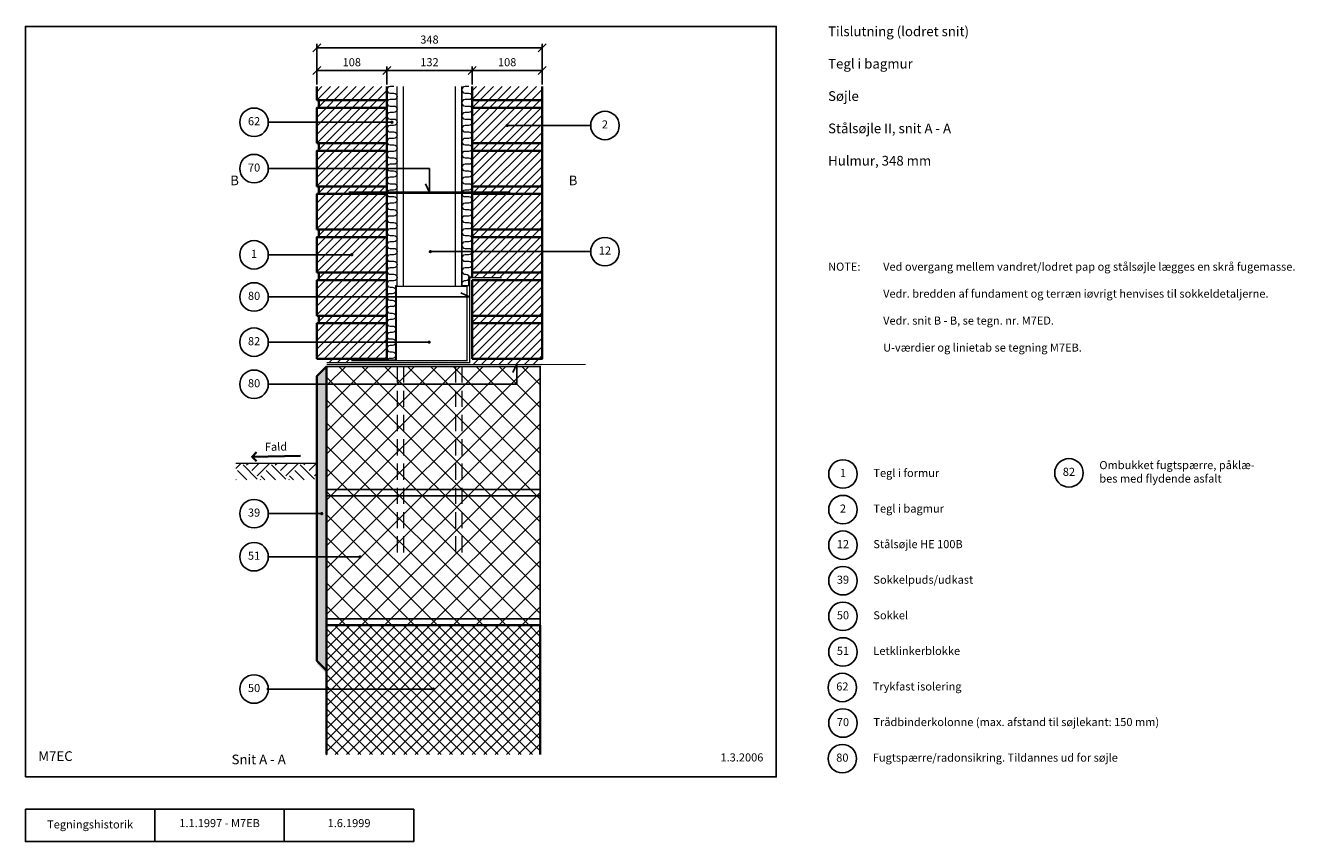
# Model space of a CAD drawing. Extents: x 100 to 2061, y 140 to 1402.
import ezdxf

# ---------------------------------------------------------------- set-up
doc = ezdxf.new("R2010")
doc.units = 0
doc.header["$MEASUREMENT"] = 0
doc.linetypes.add('DASHED', pattern=[0.75, 0.5, -0.25])
doc.layers.get('0').update_dxf_attribs({"linetype": 'CONTINUOUS'})
doc.layers.get('DEFPOINTS').update_dxf_attribs({"linetype": 'CONTINUOUS'})
for name, color, linetype, lineweight in [('A09-C--', 7, 'CONTINUOUS', 35), ('A09-H--', 7, 'CONTINUOUS', 25), ('A99---O', 8, 'CONTINUOUS', 18), ('A99--M-', 14, 'CONTINUOUS', 25), ('A99--S-', 8, 'CONTINUOUS', 13), ('A99--T-', 7, 'CONTINUOUS', 25), ('A99-A--', 33, 'CONTINUOUS', 35), ('A99-B--', 114, 'CONTINUOUS', 35), ('A99-I--', 40, 'CONTINUOUS', 18), ('A99-L--', 113, 'CONTINUOUS', 25), ('A99-M--', 34, 'CONTINUOUS', 35), ('A99-S--', 144, 'CONTINUOUS', 25)]:
    doc.layers.add(name, color=color, linetype=linetype, lineweight=lineweight)
doc.styles.add('arial', font='ARIAL.TTF')
doc.styles.add('ROMANS', font='SIMPLEX.SHX')
doc.dimstyles.new('ISO-25', dxfattribs={"dimtxt": 2.5, "dimasz": 2.5, "dimexe": 1.25, "dimexo": 0.625, "dimtad": 1, "dimtih": 1, "dimdec": 4, "dimdsep": 46, "dimtxsty": 'Standard', "dimcen": 2.5, "dimadec": 0, "dimazin": 0, "dimtfac": 1, "dimtdec": 4, "dimtmove": 0, "dimatfit": 3, "dimfxl": 0, "dimtvp": 1, "dimtolj": 1, "dimtzin": 0, "dimarcsym": 0})
pattern_1 = [(45, (46.529, 0), (-6.629126, 6.629126), [])]

# ---------------------------------------------------------------- blocks, each defined once
blk = doc.blocks.new('_OBLIQUE')
at = {"color": 0, "linetype": 'ByBlock'}
blk.add_line((-0.5, -0.5), (0.5, 0.5), dxfattribs=at)
blk = doc.blocks.new('*D4')
at = {"layer": 'A99--M-', "color": 0, "lineweight": -2}
for p, q in [((550.2, 1310.1), (550.2, 1373.3)), ((898.2, 1310.1), (898.2, 1373.3)), ((550.2, 1367), (898.2, 1367))]:
    blk.add_line(p, q, dxfattribs=at)
at = {"layer": 'DEFPOINTS', "color": 0}
for p in [(898.2, 1367), (550.2, 1307), (898.2, 1307)]:
    blk.add_point(p, dxfattribs=at)
at = {"layer": 'A99--M-', "color": 0, "lineweight": -2, "xscale": 12.5, "yscale": 12.5, "zscale": 12.5, "rotation": 180}
blk.add_blockref('_OBLIQUE', (550.2, 1367), dxfattribs=at)
at = {"layer": 'A99--M-', "color": 0, "lineweight": -2, "xscale": 12.5, "yscale": 12.5, "zscale": 12.5}
blk.add_blockref('_OBLIQUE', (898.2, 1367), dxfattribs=at)
at = {"layer": 'A99--M-', "color": 0, "insert": (724.2, 1379.8), "char_height": 12.5, "attachment_point": 5, "style": 'arial'}
blk.add_mtext('\\A1;348', dxfattribs=at)
blk = doc.blocks.new('*D5')
at = {"layer": 'A99--M-', "color": 0, "lineweight": -2}
for p, q in [((790.2, 1310.1), (790.2, 1338.3)), ((898.2, 1310.1), (898.2, 1338.3)), ((790.2, 1332), (898.2, 1332))]:
    blk.add_line(p, q, dxfattribs=at)
at = {"layer": 'DEFPOINTS', "color": 0}
for p in [(898.2, 1332), (790.2, 1307), (898.2, 1307)]:
    blk.add_point(p, dxfattribs=at)
at = {"layer": 'A99--M-', "color": 0, "lineweight": -2, "xscale": 12.5, "yscale": 12.5, "zscale": 12.5, "rotation": 180}
blk.add_blockref('_OBLIQUE', (790.2, 1332), dxfattribs=at)
at = {"layer": 'A99--M-', "color": 0, "lineweight": -2, "xscale": 12.5, "yscale": 12.5, "zscale": 12.5}
blk.add_blockref('_OBLIQUE', (898.2, 1332), dxfattribs=at)
at = {"layer": 'A99--M-', "color": 0, "insert": (844.2, 1344.8), "char_height": 12.5, "attachment_point": 5, "style": 'arial'}
blk.add_mtext('\\A1;108', dxfattribs=at)
blk = doc.blocks.new('*D6')
at = {"layer": 'A99--M-', "color": 0, "lineweight": -2}
for p, q in [((658.2, 1310.1), (658.2, 1338.3)), ((790.2, 1310.1), (790.2, 1338.3)), ((658.2, 1332), (790.2, 1332))]:
    blk.add_line(p, q, dxfattribs=at)
at = {"layer": 'DEFPOINTS', "color": 0}
for p in [(790.2, 1332), (658.2, 1307), (790.2, 1307)]:
    blk.add_point(p, dxfattribs=at)
at = {"layer": 'A99--M-', "color": 0, "lineweight": -2, "xscale": 12.5, "yscale": 12.5, "zscale": 12.5, "rotation": 180}
blk.add_blockref('_OBLIQUE', (658.2, 1332), dxfattribs=at)
at = {"layer": 'A99--M-', "color": 0, "lineweight": -2, "xscale": 12.5, "yscale": 12.5, "zscale": 12.5}
blk.add_blockref('_OBLIQUE', (790.2, 1332), dxfattribs=at)
at = {"layer": 'A99--M-', "color": 0, "insert": (724.2, 1344.8), "char_height": 12.5, "attachment_point": 5, "style": 'arial'}
blk.add_mtext('\\A1;132', dxfattribs=at)
blk = doc.blocks.new('*D7')
at = {"layer": 'A99--M-', "color": 0, "lineweight": -2}
for p, q in [((550.2, 1310.1), (550.2, 1338.3)), ((658.2, 1310.1), (658.2, 1338.3)), ((550.2, 1332), (658.2, 1332))]:
    blk.add_line(p, q, dxfattribs=at)
at = {"layer": 'DEFPOINTS', "color": 0}
for p in [(658.2, 1332), (550.2, 1307), (658.2, 1307)]:
    blk.add_point(p, dxfattribs=at)
at = {"layer": 'A99--M-', "color": 0, "lineweight": -2, "xscale": 12.5, "yscale": 12.5, "zscale": 12.5, "rotation": 180}
blk.add_blockref('_OBLIQUE', (550.2, 1332), dxfattribs=at)
at = {"layer": 'A99--M-', "color": 0, "lineweight": -2, "xscale": 12.5, "yscale": 12.5, "zscale": 12.5}
blk.add_blockref('_OBLIQUE', (658.2, 1332), dxfattribs=at)
at = {"layer": 'A99--M-', "color": 0, "insert": (604.2, 1344.8), "char_height": 12.5, "attachment_point": 5, "style": 'arial'}
blk.add_mtext('\\A1;108', dxfattribs=at)

msp = doc.modelspace()

# ---------------------------------------------------------------- hatches: boundary and pattern name
at = {"layer": 'A99--S-'}
h = msp.add_hatch(dxfattribs=at)
h.set_pattern_fill('ANSI31', color=256, scale=75, style=0)
h.set_pattern_definition(pattern_1)
h.paths.add_polyline_path([(603.24731, 883.5051), (673.24731, 883.5051), (673.24731, 998.5051), (674.24731, 998.5051), (674.24731, 999.5051), (672.24731, 999.5051), (672.24731, 884.5051), (658.24731, 884.5051), (658.24731, 886.17177), (565.24731, 886.17177), (565.24731, 880.5051), (603.24731, 880.5051)])
h.paths.add_polyline_path([(658.24731, 941.17177), (553.24731, 941.17177), (550.24731, 941.17177), (550.24731, 886.17177), (565.24731, 886.17177), (658.24731, 886.17177)])
h.paths.add_polyline_path([(658.24731, 952.83843), (553.24731, 952.83843), (553.24731, 941.17177), (658.24731, 941.17177)])
h.paths.add_polyline_path([(658.24731, 1007.83843), (553.24731, 1007.83843), (550.24731, 1007.83843), (550.24731, 952.83843), (658.24731, 952.83843)])
h.paths.add_polyline_path([(658.24731, 1019.5051), (553.24731, 1019.5051), (553.24731, 1007.83843), (658.24731, 1007.83843)])
h.paths.add_polyline_path([(658.24731, 1074.5051), (553.24731, 1074.5051), (550.24731, 1074.5051), (550.24731, 1019.5051), (658.24731, 1019.5051)])
h.paths.add_polyline_path([(658.24731, 1086.17177), (553.24731, 1086.17177), (553.24731, 1074.5051), (658.24731, 1074.5051)])
h.paths.add_polyline_path([(658.24731, 1141.17177), (553.24731, 1141.17177), (550.24731, 1141.17177), (550.24731, 1086.17177), (658.24731, 1086.17177)])
h.paths.add_polyline_path([(658.24731, 1152.83843), (553.24731, 1152.83843), (553.24731, 1141.17177), (658.24731, 1141.17177)])
h.paths.add_polyline_path([(658.24731, 1207.83843), (553.24731, 1207.83843), (550.24731, 1207.83843), (550.24731, 1152.83843), (658.24731, 1152.83843)])
h.paths.add_polyline_path([(658.24731, 1219.5051), (553.24731, 1219.5051), (553.24731, 1207.83843), (658.24731, 1207.83843)])
h.paths.add_polyline_path([(658.24731, 1274.5051), (553.24731, 1274.5051), (550.24731, 1274.5051), (550.24731, 1219.5051), (658.24731, 1219.5051)])
h.paths.add_polyline_path([(658.24731, 1286.17177), (553.24731, 1286.17177), (553.24731, 1274.5051), (658.24731, 1274.5051)])
h.paths.add_polyline_path([(658.24731, 1307.0051), (550.24731, 1307.0051), (550.24731, 1286.17177), (658.24731, 1286.17177)])
h = msp.add_hatch(dxfattribs=at)
h.set_pattern_fill('ANSI31', color=256, scale=75, style=0)
h.set_pattern_definition(pattern_1)
h.paths.add_polyline_path([(898.24731, 1307.0051), (790.24731, 1307.0051), (790.24731, 1286.17177), (898.24731, 1286.17177)])
h.paths.add_polyline_path([(898.24731, 1286.17177), (790.24731, 1286.17177), (790.24731, 1274.5051), (898.24731, 1274.5051)])
h.paths.add_polyline_path([(898.24731, 1274.5051), (790.24731, 1274.5051), (790.24731, 1219.5051), (898.24731, 1219.5051)])
h.paths.add_polyline_path([(898.24731, 1219.5051), (790.24731, 1219.5051), (790.24731, 1207.83843), (898.24731, 1207.83843)])
h.paths.add_polyline_path([(898.24731, 1207.83843), (790.24731, 1207.83843), (790.24731, 1152.83843), (898.24731, 1152.83843)])
h.paths.add_polyline_path([(898.24731, 1152.83843), (790.24731, 1152.83843), (790.24731, 1141.17177), (898.24731, 1141.17177)])
h.paths.add_polyline_path([(898.24731, 1141.17177), (790.24731, 1141.17177), (790.24731, 1086.17177), (898.24731, 1086.17177)])
h.paths.add_polyline_path([(898.24731, 1086.17177), (790.24731, 1086.17177), (790.24731, 1074.5051), (898.24731, 1074.5051)])
h.paths.add_polyline_path([(898.24731, 1074.5051), (790.24731, 1074.5051), (790.24731, 1019.5051), (898.24731, 1019.5051)])
h.paths.add_polyline_path([(898.24731, 1019.5051), (790.24731, 1019.5051), (790.24731, 1012.83843), (835.91397, 1011.83843), (835.91397, 1007.83843), (898.24731, 1007.83843)])
h.paths.add_polyline_path([(898.24731, 1007.83843), (790.24731, 1007.83843), (790.24731, 952.83843), (898.24731, 952.83843)])
h.paths.add_polyline_path([(898.24731, 952.83843), (790.24731, 952.83843), (790.24731, 941.17177), (898.24731, 941.17177)])
h.paths.add_polyline_path([(898.24731, 941.17177), (790.24731, 941.17177), (790.24731, 886.17177), (898.24731, 886.17177)])
h.paths.add_polyline_path([(898.24731, 886.17177), (790.24731, 886.17177), (790.24731, 877.5051), (898.24731, 877.5051)])
h = msp.add_hatch(dxfattribs=at)
h.set_pattern_fill('AR-SAND', color=256, scale=5, style=0)
h.set_pattern_definition([(37.5, (165.247, -85.495), (-0.314967, 9.63412), [0, -7.6, 0, -8.5, 0, -8.125]), (7.5, (165.247, -85.495), (8.84888, 14.11073), [0, -4.1, 0, -6.85, 0, -2.625]), (327.5, (159.097, -85.495), (15.57071, 0.028295), [0, -2.5, 0, -9, 0, -11.75]), (317.5, (159.097, -85.495), (15.03063, 4.38838), [0, -1.25, 0, -5.9, 0, -6.75])])
h.paths.add_polyline_path([(565.24731, 674.5051), (565.24731, 684.5051), (565.24731, 874.5051), (550.24731, 859.5051), (550.24731, 414.5051), (565.24731, 399.5051), (565.24731, 474.5051), (565.24731, 484.5051)])
h = msp.add_hatch(dxfattribs=at)
h.set_pattern_fill('ANSI37', color=256, scale=200, style=0)
h.set_pattern_definition([(45, (165.247, -85.495), (-17.67767, 17.67767), []), (135, (165.247, -85.495), (-17.67767, -17.67767), [])])
h.paths.add_polyline_path([(895.24731, 874.5051), (565.24731, 874.5051), (565.24731, 684.5051), (895.24731, 684.5051), (895.24731, 724.5051)])
h.paths.add_polyline_path([(895.24731, 684.5051), (565.24731, 684.5051), (565.24731, 674.5051), (895.24731, 674.5051)])
edge = h.paths.add_edge_path()
edge.add_spline(control_points=[(895.24731, 655.46886), (895.05741, 656.36096), (895.05517, 657.24625), (895.1812, 658.12748), (895.1954, 658.22681), (895.21768, 658.32506), (895.24731, 658.42185)], knot_values=[24.881233045, 24.881233045, 24.881233045, 24.881233045, 27.5518325523, 27.5518325523, 27.5518325523, 27.8528539726, 27.8528539726, 27.8528539726, 27.8528539726], degree=3, periodic=0)
edge.add_line((895.24731, 658.42185), (895.24731, 674.5051))
edge.add_line((895.24731, 674.5051), (565.24731, 674.5051))
edge.add_line((565.24731, 674.5051), (565.24731, 484.5051))
edge.add_line((565.24731, 484.5051), (895.24731, 484.5051))
edge.add_line((895.24731, 484.5051), (895.24731, 655.46886))
h.paths.add_polyline_path([(895.24731, 484.5051), (565.24731, 484.5051), (565.24731, 474.5051), (895.24731, 474.5051)])
h = msp.add_hatch(dxfattribs=at)
h.set_pattern_fill('EARTH', color=256, scale=125, angle=45, style=0)
h.set_pattern_definition([(45, (60.502, -45.697), (4e-15, 44.1942), [31.25, -31.25]), (45, (52.216, -37.41), (4e-15, 44.1942), [31.25, -31.25]), (45, (43.93, -29.124), (4e-15, 44.1942), [31.25, -31.25]), (135, (43.93, -23.6), (-44.1942, 4e-15), [31.25, -31.25]), (135, (52.216, -15.314), (-44.1942, 4e-15), [31.25, -31.25]), (135, (60.502, -7.027), (-44.1942, 4e-15), [31.25, -31.25])])
h.paths.add_polyline_path([(425.24731, 724.5051), (425.24731, 699.5051), (550.24731, 699.5051), (550.24731, 724.5051)])
h = msp.add_hatch(dxfattribs=at)
h.set_pattern_fill('ANSI37', color=256, scale=100, style=0)
h.set_pattern_definition([(45, (165.247, -85.495), (-8.83883, 8.83883), []), (135, (165.247, -85.495), (-8.83883, -8.83883), [])])
h.paths.add_polyline_path([(895.24731, 474.5051), (565.24731, 474.5051), (565.24731, 274.5051), (895.24731, 274.5051)])

# ---------------------------------------------------------------- linework, layer by layer
at = {"layer": 'A09-C--'}
for points in [[(423.10246, 1139.92177, 0, 0, 0), (423.10246, 1114.92177, 15, 0, 0), (423.10246, 1099.92177, 0, 0, 0), (413.10246, 1099.92177, 0, 0, 0), (433.10246, 1099.92177, 0, 0, 0)], [(945.99731, 1139.92177, 0, 0, 0), (945.99731, 1114.92177, 15, 0, 0), (945.99731, 1099.92177, 0, 0, 0), (935.99731, 1099.92177, 0, 0, 0), (955.99731, 1099.92177, 0, 0, 0)]]:
    msp.add_lwpolyline(points, format="xyseb", dxfattribs=at)
for points in [[(457.2571, 728.0772), (450.0637, 735.02378), (457.01029, 742.21718)], [(525.05228, 736.33271), (450.0637, 735.02378)]]:
    msp.add_lwpolyline(points, dxfattribs=at)
at = {"layer": 'A09-H--'}
for points in [[(100, 240), (1260, 240), (1260, 1400), (100, 1400)], [(100, 190), (500, 190), (500, 140), (100, 140)]]:
    msp.add_lwpolyline(points, close=True, dxfattribs=at)
for points in [[(300, 140), (300, 190)], [(500, 190), (700, 190), (700, 140), (500, 140)]]:
    msp.add_lwpolyline(points, dxfattribs=at)
at = {"layer": 'A99---O', "linetype": 'DASHED', "ltscale": 50}
for p, q in [((674.24731, 874.5051), (674.24731, 579.5051)), ((684.24731, 874.5051), (684.24731, 579.5051)), ((764.24731, 874.5051), (764.24731, 579.5051)), ((774.24731, 874.5051), (774.24731, 579.5051))]:
    msp.add_line(p, q, dxfattribs=at)
at = {"layer": 'A99---O'}
for points in [[(674.24731, 997.5051), (674.24731, 1307.0051)], [(684.24731, 998.5051), (684.24731, 1307.0051)], [(764.24731, 998.5051), (764.24731, 1307.0051)], [(774.24731, 998.5051), (774.24731, 1307.0051)], [(550.24731, 724.5051), (425.24731, 724.5051)]]:
    msp.add_lwpolyline(points, dxfattribs=at)
at = {"layer": 'A99--T-'}
for p, q in [((475.24731, 1047.00607), (604.24731, 1047.00607)), ((475.24731, 580.00513), (616.74731, 580.00513))]:
    msp.add_line(p, q, dxfattribs=at)
for points in [[(475.24731, 1252.0051), (666.24731, 1252.0051)], [(973.24731, 1247.0051), (844.24731, 1247.0051)], [(475.24731, 1180.33843), (724.24731, 1180.33843), (724.24731, 1143.17177), (717.90803, 1156.76638)], [(973.24731, 1052.0051), (724.24731, 1052.0051)], [(475.24731, 982.00507), (786.24731, 982.00507), (772.65269, 988.34434)], [(475.24731, 912.0051), (723.74731, 912.0051)], [(475.24728, 847.0051), (859.24731, 847.0051), (859.24731, 878.5051), (852.90803, 864.91048)], [(475.24731, 647.0051), (557.74731, 647.0051)], [(475.24731, 375.83847), (730.24731, 375.83847)]]:
    msp.add_lwpolyline(points, dxfattribs=at)
at = {"layer": 'A99--T-', "const_width": 2.5}
for points in [[(664.99731, 1252.0051, 1), (667.49731, 1252.0051, 1)], [(842.99731, 1247.0051, 1), (845.49731, 1247.0051, 1)], [(602.99731, 1047.25597, 1), (605.49731, 1047.25597, 1)], [(724.31238, 1052.0051, 1), (726.81238, 1052.0051, 1)], [(722.49731, 912.0051, 1), (724.99731, 912.0051, 1)], [(556.49731, 647.0051, 1), (558.99731, 647.0051, 1)], [(615.49731, 580.00513, 1), (617.99731, 580.00513, 1)], [(728.99731, 375.83847, 1), (731.49731, 375.83847, 1)]]:
    msp.add_lwpolyline(points, format="xyb", close=True, dxfattribs=at)
at = {"layer": 'A99--T-'}
for centre in [(453.24731, 1252.0051), (995.24731, 1247.0051), (453.24731, 1180.33843), (453.24731, 1047.00607), (995.24731, 1052.0051), (453.24731, 982.00507), (453.24731, 912.0051), (453.24731, 846.96964), (1362.90646, 708.25), (1712, 710), (453.24731, 647.0051), (1362.90646, 653.25), (1362.90646, 598.25), (453.24731, 580.33843), (1362.90646, 543.25), (1362.90646, 488.25), (1362.90646, 433.25), (453.24731, 375.83847), (1362, 378.25), (1362.90646, 323.25), (1362, 268.25)]:
    msp.add_circle(centre, 22, dxfattribs=at)
msp.add_point((473.63472, 375.83847), dxfattribs=at)
at = {"layer": 'A99-A--', "const_width": 2}
for points in [[(565.24731, 880.5051), (786.24731, 880.5051), (786.24731, 1011.83843), (835.91397, 1011.83843)], [(603.24731, 883.5051), (673.24731, 883.5051), (673.24731, 998.5051)], [(565.24731, 877.5051), (965.24731, 877.5051)]]:
    msp.add_lwpolyline(points, dxfattribs=at)
msp.add_lwpolyline([(673.24731, 883.5051), (782.24731, 883.5051), (782.24731, 998.5051), (673.24731, 998.5051)], close=True, dxfattribs=at)
at = {"layer": 'A99-B--'}
msp.add_lwpolyline([(565.24731, 874.5051), (550.24731, 859.5051), (550.24731, 419.5051), (565.24731, 404.5051)], close=True, dxfattribs=at)
msp.add_lwpolyline([(565.24731, 274.5051), (565.24731, 474.5051), (895.24731, 474.5051), (895.24731, 274.5051)], dxfattribs=at)
at = {"layer": 'A99-I--'}
for points in [[(658.24731, 1307.0051), (658.24731, 884.5051), (672.24731, 884.5051), (672.24731, 999.5051), (674.24731, 999.5051), (674.24731, 1307.0051)], [(774.24731, 1307.0051), (774.24731, 999.5051), (785.24731, 999.5051), (785.24731, 1012.83843), (790.24731, 1012.83843), (790.24731, 1307.0051)]]:
    msp.add_lwpolyline(points, dxfattribs=at)
for points in [[(669.24731, 1307.0051), (663.24731, 1307.0051, 1), (663.24731, 1297.0051), (669.24731, 1297.0051, -1), (669.24731, 1287.0051), (663.24731, 1287.0051, 1), (663.24731, 1277.0051), (669.24731, 1277.0051, -1), (669.24731, 1267.0051), (663.24731, 1267.0051, 1), (663.24731, 1257.0051), (669.24731, 1257.0051, -1), (669.24731, 1247.0051), (663.24731, 1247.0051, 1), (663.24731, 1237.0051), (669.24731, 1237.0051, -1), (669.24731, 1227.0051), (663.24731, 1227.0051, 1), (663.24731, 1217.0051), (669.24731, 1217.0051, -1), (669.24731, 1207.0051), (663.24731, 1207.0051, 1), (663.24731, 1197.0051), (669.24731, 1197.0051, -1), (669.24731, 1187.0051), (663.24731, 1187.0051, 1), (663.24731, 1177.0051), (669.24731, 1177.0051, -1), (669.24731, 1167.0051), (663.24731, 1167.0051, 1), (663.24731, 1157.0051), (669.24731, 1157.0051, -1), (669.24731, 1147.0051), (663.24731, 1147.0051, 1), (663.24731, 1137.0051), (669.24731, 1137.0051, -1), (669.24731, 1127.0051), (663.24731, 1127.0051, 1), (663.24731, 1117.0051), (669.24731, 1117.0051, -1), (669.24731, 1107.0051), (663.24731, 1107.0051, 1), (663.24731, 1097.0051), (669.24731, 1097.0051, -1), (669.24731, 1087.0051), (663.24731, 1087.0051, 1), (663.24731, 1077.0051), (669.24731, 1077.0051, -1), (669.24731, 1067.0051), (663.24731, 1067.0051, 1), (663.24731, 1057.0051), (669.24731, 1057.0051, -1), (669.24731, 1047.0051), (663.24731, 1047.0051, 1), (663.24731, 1037.0051), (669.24731, 1037.0051, -1), (669.24731, 1027.0051), (663.24731, 1027.0051, 1), (663.24731, 1017.0051), (669.24731, 1017.0051, -1), (669.24731, 1007.0051), (663.24731, 1007.0051, 1), (663.24731, 997.0051), (667.24731, 997.0051, -1), (667.24731, 987.0051), (663.24731, 987.0051, 1), (663.24731, 977.0051), (667.24731, 977.0051, -1), (667.24731, 967.0051), (663.24731, 967.0051, 1), (663.24731, 957.0051), (667.24731, 957.0051, -1), (667.24731, 947.0051), (663.24731, 947.0051, 1), (663.24731, 937.0051), (667.24731, 937.0051, -1), (667.24731, 927.0051), (663.24731, 927.0051, 1), (663.24731, 917.0051), (667.24731, 917.0051, -1), (667.24731, 907.0051), (663.24731, 907.0051, 1), (663.24731, 897.0051), (667.24731, 897.0051, -1), (667.24731, 887.0051), (663.24731, 887.0051, 0.2679491924), (658.91718, 884.5051, 0.2679491924)], [(785.24731, 1307.0051), (779.24731, 1307.0051, 1), (779.24731, 1297.0051), (785.24731, 1297.0051, -1), (785.24731, 1287.0051), (779.24731, 1287.0051, 1), (779.24731, 1277.0051), (785.24731, 1277.0051, -1), (785.24731, 1267.0051), (779.24731, 1267.0051, 1), (779.24731, 1257.0051), (785.24731, 1257.0051, -1), (785.24731, 1247.0051), (779.24731, 1247.0051, 1), (779.24731, 1237.0051), (785.24731, 1237.0051, -1), (785.24731, 1227.0051), (779.24731, 1227.0051, 1), (779.24731, 1217.0051), (785.24731, 1217.0051, -1), (785.24731, 1207.0051), (779.24731, 1207.0051, 1), (779.24731, 1197.0051), (785.24731, 1197.0051, -1), (785.24731, 1187.0051), (779.24731, 1187.0051, 1), (779.24731, 1177.0051), (785.24731, 1177.0051, -1), (785.24731, 1167.0051), (779.24731, 1167.0051, 1), (779.24731, 1157.0051), (785.24731, 1157.0051, -1), (785.24731, 1147.0051), (779.24731, 1147.0051, 1), (779.24731, 1137.0051), (785.24731, 1137.0051, -1), (785.24731, 1127.0051), (779.24731, 1127.0051, 1), (779.24731, 1117.0051), (785.24731, 1117.0051, -1), (785.24731, 1107.0051), (779.24731, 1107.0051, 1), (779.24731, 1097.0051), (785.24731, 1097.0051, -1), (785.24731, 1087.0051), (779.24731, 1087.0051, 1), (779.24731, 1077.0051), (785.24731, 1077.0051, -1), (785.24731, 1067.0051), (779.24731, 1067.0051, 1), (779.24731, 1057.0051), (785.24731, 1057.0051, -1), (785.24731, 1047.0051), (779.24731, 1047.0051, 1), (779.24731, 1037.0051), (785.24731, 1037.0051, -1), (785.24731, 1027.0051), (779.24731, 1027.0051, 1), (779.24731, 1017.0051), (780.24731, 1017.0051, -1), (780.24731, 1007.0051), (779.24731, 1007.0051, 0.5773502692), (774.91718, 999.5051, 0.5773502692)]]:
    msp.add_lwpolyline(points, format="xyb", dxfattribs=at)
at = {"layer": 'A99-L--'}
for points in [[(565.24731, 874.5051), (895.24731, 874.5051), (895.24731, 684.5051), (565.24731, 684.5051)], [(565.24731, 684.5051), (895.24731, 684.5051), (895.24731, 674.5051), (565.24731, 674.5051)], [(565.24731, 674.5051), (895.24731, 674.5051), (895.24731, 484.5051), (565.24731, 484.5051)], [(565.24731, 484.5051), (895.24731, 484.5051), (895.24731, 474.5051), (565.24731, 474.5051)]]:
    msp.add_lwpolyline(points, close=True, dxfattribs=at)
at = {"layer": 'A99-M--'}
for points in [[(658.24731, 1307.0051), (658.24731, 1286.17177), (550.24731, 1286.17177), (550.24731, 1307.0051)], [(898.24731, 1307.0051), (898.24731, 1286.17177), (790.24731, 1286.17177), (790.24731, 1307.0051)], [(790.24731, 1011.83843), (790.24731, 1019.5051), (898.24731, 1019.5051), (898.24731, 1007.83843), (790.24731, 1007.83843)]]:
    msp.add_lwpolyline(points, dxfattribs=at)
for points in [[(550.24731, 1219.5051), (550.24731, 1274.5051), (658.24731, 1274.5051), (658.24731, 1219.5051)], [(658.24731, 1274.5051), (553.24731, 1274.5051), (553.24731, 1286.17177), (658.24731, 1286.17177)], [(898.24731, 1286.17177), (790.24731, 1286.17177), (790.24731, 1274.5051), (898.24731, 1274.5051)], [(790.24731, 1219.5051), (790.24731, 1274.5051), (898.24731, 1274.5051), (898.24731, 1219.5051)], [(658.24731, 1207.83843), (553.24731, 1207.83843), (553.24731, 1219.5051), (658.24731, 1219.5051)], [(898.24731, 1219.5051), (790.24731, 1219.5051), (790.24731, 1207.83843), (898.24731, 1207.83843)], [(550.24731, 1152.83843), (550.24731, 1207.83843), (658.24731, 1207.83843), (658.24731, 1152.83843)], [(790.24731, 1152.83843), (790.24731, 1207.83843), (898.24731, 1207.83843), (898.24731, 1152.83843)], [(550.24731, 1086.17177), (550.24731, 1141.17177), (658.24731, 1141.17177), (658.24731, 1086.17177)], [(658.24731, 1141.17177), (553.24731, 1141.17177), (553.24731, 1152.83843), (658.24731, 1152.83843)], [(898.24731, 1152.83843), (790.24731, 1152.83843), (790.24731, 1141.17177), (898.24731, 1141.17177)], [(790.24731, 1086.17177), (790.24731, 1141.17177), (898.24731, 1141.17177), (898.24731, 1086.17177)], [(658.24731, 1074.5051), (553.24731, 1074.5051), (553.24731, 1086.17177), (658.24731, 1086.17177)], [(898.24731, 1086.17177), (790.24731, 1086.17177), (790.24731, 1074.5051), (898.24731, 1074.5051)], [(550.24731, 1019.5051), (550.24731, 1074.5051), (658.24731, 1074.5051), (658.24731, 1019.5051)], [(790.24731, 1019.5051), (790.24731, 1074.5051), (898.24731, 1074.5051), (898.24731, 1019.5051)], [(550.24731, 952.83843), (550.24731, 1007.83843), (658.24731, 1007.83843), (658.24731, 952.83843)], [(658.24731, 1007.83843), (553.24731, 1007.83843), (553.24731, 1019.5051), (658.24731, 1019.5051)], [(790.24731, 952.83843), (790.24731, 1007.83843), (898.24731, 1007.83843), (898.24731, 952.83843)], [(550.24731, 886.17177), (550.24731, 941.17177), (658.24731, 941.17177), (658.24731, 886.17177)], [(658.24731, 941.17177), (553.24731, 941.17177), (553.24731, 952.83843), (658.24731, 952.83843)], [(898.24731, 952.83843), (790.24731, 952.83843), (790.24731, 941.17177), (898.24731, 941.17177)], [(790.24731, 886.17177), (790.24731, 941.17177), (898.24731, 941.17177), (898.24731, 886.17177)]]:
    msp.add_lwpolyline(points, close=True, dxfattribs=at)
at = {"layer": 'A99-S--', "linetype": 'DASHED', "ltscale": 50, "const_width": 4}
msp.add_lwpolyline([(599.24731, 1143.17177), (849.24731, 1143.17177)], dxfattribs=at)

# ---------------------------------------------------------------- texts
at = {"layer": 'A09-C--', "char_height": 15, "style": 'arial'}
for s, insert, width, attachment_point in [('{B}', (423.10246, 1149.92177), 321.8472, 8), ('{B}', (945.99731, 1149.92177), 321.8472, 8), ('Snit A - A', (502.24008, 274.5051), 282.6796, 3)]:
    msp.add_mtext(s, dxfattribs=dict(at, insert=insert, width=width, attachment_point=attachment_point))
at = {"layer": 'A09-C--', "insert": (470.0637, 740.02378), "char_height": 12.5, "width": 44.8886, "attachment_point": 7, "rotation": 1, "style": 'arial'}
msp.add_mtext('Fald', dxfattribs=at)
at = {"layer": 'A09-H--', "style": 'arial'}
for s, insert, char_height, width, attachment_point in [('Tilslutning (lodret snit)\\P\\PTegl i bagmur\\P\\PSøjle\\P\\PStålsøjle II, snit A - A\\P\\PHulmur, 348 mm', (1340, 1400), 15, 1168.3174, 1), ('M7EC', (120, 260), 15, 1168.3174, 7), ('Tegningshistorik', (200, 165), 12.5, 375.6087, 5), ('1.1.1997 - M7EB', (400, 167), 12.5, 375.6087, 5), ('1.6.1999', (600, 167), 12.5, 375.6087, 5)]:
    msp.add_mtext(s, dxfattribs=dict(at, insert=insert, char_height=char_height, width=width, attachment_point=attachment_point))
at = {"layer": 'A99--T-', "char_height": 12.5}
for s, insert, width, attachment_point, style in [('{62}', (453.24731, 1252.0051), 44.8886, 5, 'arial'), ('{2}', (995.24731, 1247.0051), 44.8886, 5, 'arial'), ('{70}', (453.24731, 1180.33843), 44.8886, 5, 'arial'), ('12', (995.24731, 1052.0051), 44.8886, 5, 'ROMANS'), ('{1}', (453.24731, 1047.00607), 44.8886, 5, 'arial'), ('{NOTE:}', (1340, 1035), 1212.4844, 1, 'arial'), ('{\\fArial|b0|i0|c0|p34;Ved overgang mellem vandret/lodret pap og stålsøjle lægges en skrå fugemasse.\\P\\PVedr. bredden af fundament og terræn iøvrigt henvises til sokkeldetaljerne.\\P\\PVedr. snit B - B, se tegn. nr. M7ED.\\P\\PU-værdier og linietab se tegning M7EB.}', (1425, 1035), 650, 1, 'arial'), ('{80}', (453.24731, 982.00507), 44.8886, 5, 'arial'), ('82', (453.24731, 912.0051), 44.8886, 5, 'arial'), ('80', (453.24731, 846.96964), 44.8886, 5, 'arial'), ('Ombukket fugtspærre, påklæ-\\Pbes med flydende asfalt', (1759, 710), 300, 4, 'arial'), ('{1}', (1362.90646, 708.25), 44.8886, 5, 'arial'), ('{Tegl i formur}', (1409.90646, 708.25), 275, 4, 'arial'), ('82', (1712, 710), 44.8886, 5, 'arial'), ('{39}', (453.24731, 647.0051), 44.8886, 5, 'arial'), ('{2}', (1362.90646, 653.25), 44.8886, 5, 'arial'), ('{Tegl i bagmur}', (1409.90646, 653.25), 275, 4, 'arial'), ('Stålsøjle HE 100B', (1409.90646, 598.25), 275, 4, 'arial'), ('{51}', (453.24731, 580.33843), 44.8886, 5, 'arial'), ('12', (1362.90646, 598.25), 44.8886, 5, 'arial'), ('{39}', (1362.90646, 543.25), 44.8886, 5, 'arial'), ('{Sokkelpuds/udkast}', (1409.90646, 543.25), 275, 4, 'arial'), ('{50}', (1362.90646, 488.25), 44.8886, 5, 'arial'), ('{Sokkel}', (1409.90646, 488.25), 650, 4, 'arial'), ('51', (1362.90646, 433.25), 44.8886, 5, 'arial'), ('Letklinkerblokke', (1409.90646, 433.25), 650, 4, 'arial'), ('50', (453.24731, 375.83847), 44.8886, 5, 'arial'), ('{62}', (1362, 378.25), 44.8886, 5, 'arial'), ('{Trykfast isolering}', (1409, 378.25), 650, 4, 'arial'), ('{70}', (1362.90646, 323.25), 44.8886, 5, 'arial'), ('Trådbinderkolonne (max. afstand til søjlekant: 150 mm)', (1409.90646, 323.25), 650, 4, 'arial'), ('1.3.2006', (1240, 260), 375.6087, 9, 'arial'), ('{80}', (1362, 268.25), 44.8886, 5, 'arial'), ('Fugtspærre/radonsikring. Tildannes ud for søjle', (1409, 268.25), 650, 4, 'arial')]:
    msp.add_mtext(s, dxfattribs=dict(at, insert=insert, width=width, attachment_point=attachment_point, style=style))

# ---------------------------------------------------------------- dimensions: what is measured, and where the dimension line sits
at = {"layer": 'A99--M-'}
for base, p1, p2, picture, middle in [((898.24731, 1367.0051), (550.24731, 1307.0051), (898.24731, 1307.0051), '*D4', (724.24731, 1379.77795)), ((658.24731, 1332.0051), (550.24731, 1307.0051), (658.24731, 1307.0051), '*D7', (604.24731, 1344.76943)), ((790.24731, 1332.0051), (658.24731, 1307.0051), (790.24731, 1307.0051), '*D6', (724.24731, 1344.77795)), ((898.24731, 1332.0051), (790.24731, 1307.0051), (898.24731, 1307.0051), '*D5', (844.24731, 1344.76943))]:
    dim = msp.add_linear_dim(base=base, p1=p1, p2=p2, dimstyle='ISO-25', override={"dimscale": 5, "dimtad": 0, "dimtih": 0, "dimtoh": 1, "dimtxsty": 'arial', "dimblk1": 'OBLIQUE', "dimblk2": 'OBLIQUE', "dimsah": 1}, dxfattribs=at)
    dim.commit()
    dim.dimension.update_dxf_attribs({"geometry": picture, "text_midpoint": middle})

doc.saveas('drawing.dxf')
